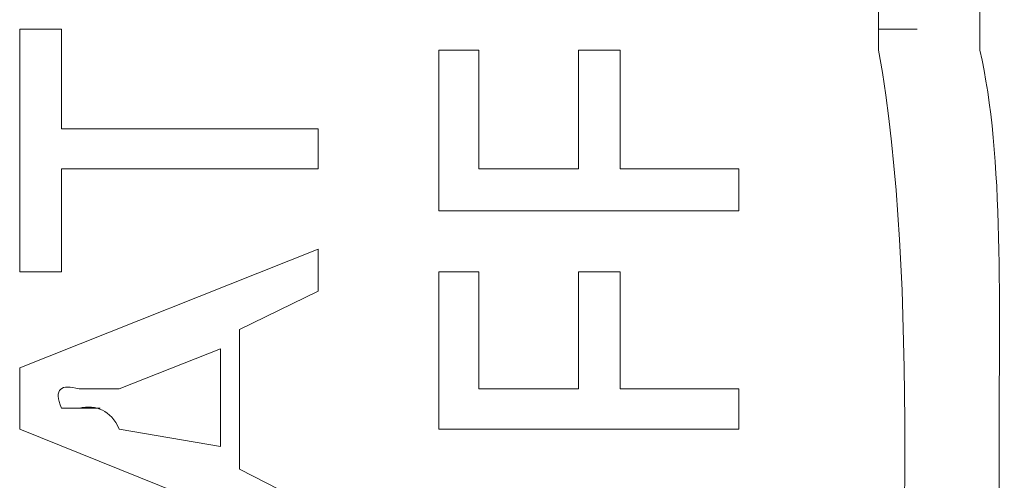
# Model space of a CAD drawing. Units: inches. Extents: x -989 to 1237, y -1343 to 248.
# Drawn here: x -813 to -808, y -589 to -587 of the extents above; entities that cross this region are included whole.
import ezdxf

# ---------------------------------------------------------------- set-up
doc = ezdxf.new("R2010")
doc.units = ezdxf.units.IN
doc.header["$MEASUREMENT"] = 0
doc.layers.add('图层 1', color=7, linetype='Continuous')

msp = doc.modelspace()

# ---------------------------------------------------------------- linework, layer by layer
at = {"layer": '图层 1', "lineweight": 0}
for points in [[(-808.3036, -586.4618), (-808.3036, -586.5661)], [(-807.7995, -586.4618), (-807.7995, -586.5661)], [(-812.5794, -586.5661), (-812.3708, -586.5661)], [(-812.5794, -587.7741), (-812.5794, -586.5661)], [(-812.3708, -586.5661), (-812.3708, -587.0615)], [(-808.3036, -586.5661), (-808.1124, -586.5661)], [(-808.3036, -586.5661), (-808.3036, -586.6704)], [(-807.7995, -586.5661), (-807.7995, -586.6704)], [(-810.4936, -587.47), (-810.4936, -586.6704)], [(-810.4936, -586.6704), (-810.2937, -586.6704)], [(-810.2937, -586.6704), (-810.2937, -587.2614)], [(-809.7984, -587.2614), (-809.7984, -586.6704)], [(-809.7984, -586.6704), (-809.5898, -586.6704)], [(-809.5898, -586.6704), (-809.5898, -587.2614)], [(-812.3708, -587.0615), (-811.0933, -587.0615)], [(-811.0933, -587.0615), (-811.0933, -587.2614)], [(-812.3708, -587.2614), (-812.3708, -587.7741)], [(-811.0933, -587.2614), (-812.3708, -587.2614)], [(-810.2937, -587.2614), (-809.7984, -587.2614)], [(-809.5898, -587.2614), (-808.9988, -587.2614)], [(-808.9988, -587.2614), (-808.9988, -587.47)], [(-808.9988, -587.47), (-810.4936, -587.47)], [(-812.5794, -588.2521), (-811.0933, -587.6612)], [(-811.0933, -587.6612), (-811.0933, -587.8697)], [(-812.3708, -587.7741), (-812.5794, -587.7741)], [(-810.4936, -588.5563), (-810.4936, -587.7741)], [(-810.4936, -587.7741), (-810.2937, -587.7741)], [(-810.2937, -587.7741), (-810.2937, -588.3564)], [(-809.7984, -588.3564), (-809.7984, -587.7741)], [(-809.7984, -587.7741), (-809.5898, -587.7741)], [(-809.5898, -587.7741), (-809.5898, -588.3564)], [(-811.0933, -587.8697), (-811.4844, -588.0609)], [(-811.4844, -588.0609), (-811.4844, -588.7562)], [(-811.58, -588.1565), (-812.084, -588.3564)], [(-811.58, -588.1565), (-811.58, -588.6432)], [(-812.5794, -588.5563), (-812.5794, -588.2521)], [(-810.2937, -588.3564), (-809.7984, -588.3564)], [(-809.5898, -588.3564), (-808.9988, -588.3564)], [(-808.9988, -588.3564), (-808.9988, -588.5563)], [(-812.2839, -588.452), (-812.3708, -588.452)], [(-812.3708, -588.452), (-812.1796, -588.452)], [(-811.0933, -589.156), (-812.5794, -588.5563)], [(-812.084, -588.5563), (-811.58, -588.6432)], [(-808.9988, -588.5563), (-810.4936, -588.5563)], [(-811.4844, -588.7562), (-811.0933, -588.9561)]]:
    msp.add_lwpolyline(points, dxfattribs=at)
for points in [[(-808.1993, -590.7464), (-808.1993, -589.3993), (-808.095, -587.8437), (-808.3036, -586.6704)], [(-807.7039, -588.6432), (-807.7039, -587.974), (-807.6778, -587.1919), (-807.7995, -586.6704)], [(-812.3708, -588.452), (-812.4143, -588.3564), (-812.3708, -588.3304), (-812.2839, -588.3564)], [(-812.2839, -588.3564), (-812.2144, -588.3564), (-812.1536, -588.3564), (-812.084, -588.3564)], [(-812.084, -588.5563), (-812.1275, -588.4607), (-812.197, -588.4346), (-812.2839, -588.452)], [(-807.7039, -588.6432), (-807.7039, -589.3559), (-807.7039, -590.0424), (-807.7039, -590.7464)]]:
    msp.add_open_spline(points, degree=3, dxfattribs=at)

doc.saveas('drawing.dxf')
